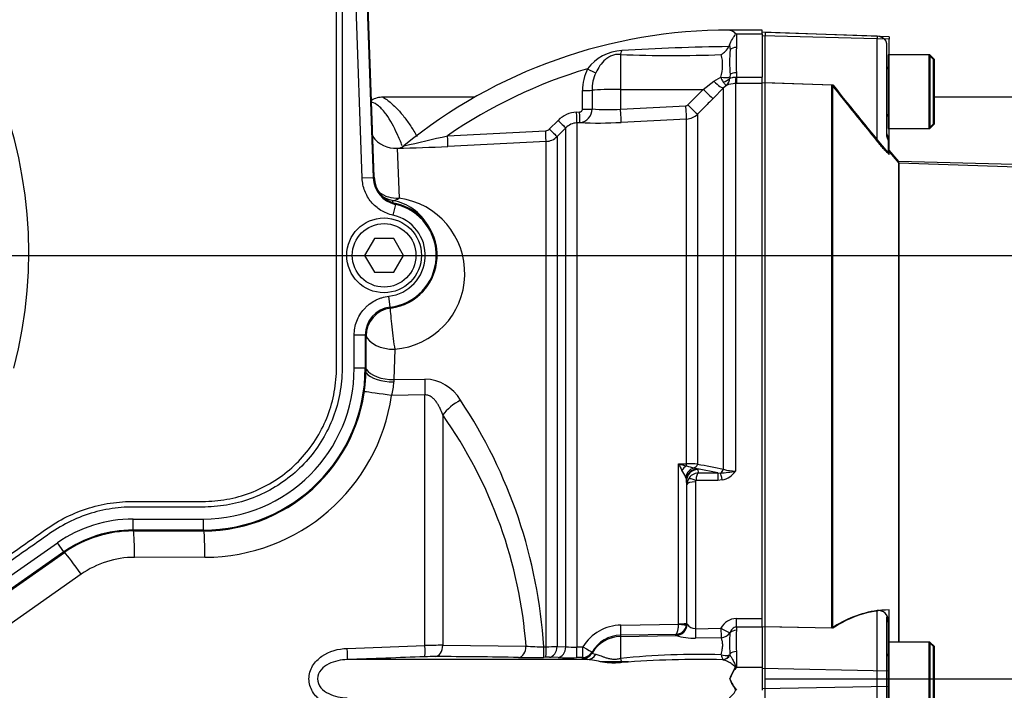
# Paper-space layout 'Sheet1' of a CAD drawing. Units: millimetres. Extents: x 0 to 4158, y 0 to 2940.
# Drawn here: x 972 to 1146, y 2330 to 2448 of the extents above; entities that cross this region are included whole.
import ezdxf
from ezdxf.enums import TextEntityAlignment as Align
from ezdxf.lldxf.tags import DXFTag

# ---------------------------------------------------------------- set-up
doc = ezdxf.new("R2010")
doc.units = ezdxf.units.MM
doc.header["$LTSCALE"] = 7.000007
for name, color, linetype in [('Default', 7, 'Continuous'), ('hidden', 7, 'Continuous'), ('tangent', 7, 'Continuous'), ('TSH-1', 7, 'Continuous'), ('visible', 7, 'Continuous')]:
    doc.layers.add(name, color=color, linetype=linetype)
doc.styles.add('SEACAD_Arial', font='arial.ttf')
tags = doc.linetypes.add('HIDDEN2', pattern=[4.7625, 3.175, -1.5875]).pattern_tags.tags
tags[6:7] = [DXFTag(74, 4), DXFTag(75, 0), DXFTag(340, '0'), DXFTag(46, 0.0), DXFTag(50, 0.0), DXFTag(44, 0.0), DXFTag(45, 0.0)]
tags[4:5] = [DXFTag(74, 4), DXFTag(75, 0), DXFTag(340, '0'), DXFTag(46, 0.0), DXFTag(50, 0.0), DXFTag(44, 0.0), DXFTag(45, 0.0)]
doc.dimstyles.new('ISO-InstDr', dxfattribs={"dimtxt": 22.400022, "dimasz": 31.360031, "dimexe": 11.200011, "dimexo": 11.200011, "dimgap": 5.600006, "dimtad": 1, "dimdec": 0, "dimzin": 0, "dimdsep": 46, "dimtxsty": 'SEACAD_Arial', "dimblk1": '_SE_FILLED', "dimblk2": '_SE_FILLED', "dimsah": 1, "dimcen": 11.200011, "dimadec": 0, "dimazin": 0, "dimtfac": 0.5, "dimtofl": 0, "dimtmove": 0, "dimatfit": 3, "dimfxl": 1, "dimtzin": 0, "dimarcsym": 0})

# ---------------------------------------------------------------- blocks, each defined once
blk = doc.blocks.new('SE3')
at = {"color": 7, "linetype": 'Continuous'}
blk.add_line((1079.68, 2334.56), (1074.76, 2334.56), dxfattribs=at)
at = {"layer": 'hidden', "color": 7, "linetype": 'HIDDEN2'}
for p, q in [((1123.75, 2445.36), (1103.88, 2446.05)), ((1125.38, 2444.14), (1125.38, 2444.41)), ((1125.38, 2444.14), (1125.38, 2427.94)), ((1125.68, 2442.06), (1125.68, 2429.06)), ((1125.88, 2442.06), (1125.68, 2442.06)), ((1133.68, 2441.26), (1132.88, 2442.06)), ((1133.68, 2429.86), (1133.68, 2441.26)), ((1103.88, 2437.15), (1115.68, 2436.76)), ((1132.88, 2429.06), (1133.68, 2429.86)), ((1125.68, 2429.06), (1125.88, 2429.06)), ((1125.68, 2427.5), (1125.68, 2426.98)), ((1125.68, 2426.98), (1125.68, 2424.65)), ((1127.64, 2422.88), (1125.68, 2425.22)), ((1127.64, 2338.06), (1127.64, 2422.88)), ((1255.88, 2418.53), (1127.64, 2422.88)), ((1115.68, 2340.51), (1103.88, 2340.76)), ((1125.38, 2342.48), (1125.38, 2332.37)), ((1125.68, 2341.83), (1125.68, 2341.57)), ((1125.68, 2341.57), (1125.68, 2338.06)), ((1125.68, 2338.06), (1125.68, 2325.06)), ((1125.88, 2338.06), (1125.68, 2338.06)), ((1133.68, 2337.26), (1132.88, 2338.06)), ((1133.68, 2325.86), (1133.68, 2337.26)), ((1125.38, 2332.37), (1125.38, 2330.75)), ((1125.38, 2330.75), (1125.38, 2320.61))]:
    blk.add_line(p, q, dxfattribs=at)
for centre, radius, start, end in [((1123.68, 2443.36), 2, 31.7883, 88), ((1125.28, 2439.96), 0.4, 284.4775, 0), ((1821.06, 2997.52), 901.12, 218.48412, 219.30134), ((1125.28, 2431.16), 0.4, 0, 75.5225), ((1127.38, 2428.56), 2, 180, 211.7883), ((1123.95, 2341.91), 1.73, 357.4345, 96.6976), ((1125.28, 2335.96), 0.4, 284.4775, 0)]:
    blk.add_arc(centre, radius, start, end, dxfattribs=at)
for points, knots in [([(1125.68, 2424.65), (1125.68, 2424.63), (1125.66, 2424.64), (1125.59, 2424.69), (1125.53, 2424.74), (1125.33, 2424.94), (1125.15, 2425.13), (1124.86, 2425.45), (1124.76, 2425.56), (1124.56, 2425.79), (1124.46, 2425.91), (1124.16, 2426.26), (1123.95, 2426.51), (1123.75, 2426.75)], [0, 0, 0, 0, 0.125, 0.125, 0.25, 0.25, 0.5, 0.5, 0.625, 0.625, 0.75, 0.75, 1, 1, 1, 1]), ([(1125.38, 2427.94), (1125.38, 2427.81), (1125.39, 2427.67), (1125.45, 2427.41), (1125.49, 2427.29), (1125.57, 2427.1), (1125.61, 2427.04), (1125.67, 2426.97), (1125.68, 2426.96), (1125.68, 2426.98)], [0, 0, 0, 0, 0.25, 0.25, 0.5, 0.5, 0.75, 0.75, 1, 1, 1, 1]), ([(1125.68, 2341.57), (1125.68, 2341.71), (1125.67, 2341.85), (1125.61, 2342.1), (1125.57, 2342.22), (1125.49, 2342.4), (1125.45, 2342.46), (1125.39, 2342.51), (1125.38, 2342.5), (1125.38, 2342.48)], [0, 0, 0, 0, 0.25, 0.25, 0.5, 0.5, 0.75, 0.75, 1, 1, 1, 1])]:
    blk.add_open_spline(points, degree=3, knots=knots, dxfattribs=at)
at = {"layer": 'tangent', "color": 7, "linetype": 'Continuous'}
for p, q in [((1032.5, 2420.22), (1031.06, 2461.49)), ((1033.01, 2461.56), (1034.45, 2420.28)), ((1034.61, 2420.42), (1033.17, 2461.56)), ((1098.78, 2445.78), (1103.38, 2445.78)), ((1098.78, 2445.78), (1098.78, 2443.4)), ((1125.88, 2444.84), (1103.38, 2445.47)), ((1097.56, 2443.81), (1097.66, 2442.99)), ((1123.75, 2445.36), (1123.75, 2444.9)), ((1123.75, 2426.75), (1123.75, 2444.9)), ((1078.28, 2442.15), (1078.28, 2435.95)), ((1097.66, 2438.57), (1097.62, 2438.15)), ((1098.78, 2438.89), (1098.78, 2438.15)), ((1092.93, 2435.96), (1094.78, 2437.39)), ((1094.78, 2437.39), (1096.01, 2438.11)), ((1098.62, 2436.99), (1098.62, 2368.35)), ((1098.78, 2436.99), (1098.62, 2436.99)), ((1098.72, 2438.15), (1098.78, 2438.15)), ((1098.78, 2438.15), (1103.38, 2438.15)), ((1098.78, 2438.15), (1098.78, 2436.99)), ((1103.38, 2436.99), (1098.78, 2436.99)), ((1071.52, 2432.44), (1071.52, 2435.75)), ((1073.21, 2435.8), (1073.21, 2432.48)), ((1078.28, 2435.95), (1092.93, 2435.96)), ((1078.28, 2435.95), (1078.28, 2432.46)), ((1090.18, 2433.2), (1092.93, 2435.96)), ((1096.5, 2436.22), (1094.65, 2434.34)), ((1097.01, 2436.65), (1096.5, 2436.22)), ((1096.5, 2368.68), (1096.5, 2436.22)), ((1070.46, 2431.93), (1071, 2431.96)), ((1078.28, 2432.46), (1089.86, 2433.05)), ((1091.91, 2431.57), (1091.91, 2369.6)), ((1065.65, 2428.92), (1067.19, 2430.47)), ((1071.07, 2430.06), (1070.53, 2430.03)), ((1070.53, 2430.03), (1070.53, 2337.19)), ((1089.94, 2430.7), (1078.36, 2430.11)), ((1089.94, 2369.61), (1089.94, 2430.7)), ((1047.62, 2427.75), (1065, 2428.63)), ((1068.57, 2429.16), (1067.02, 2427.61)), ((1068.57, 2337.23), (1068.57, 2429.16)), ((1065.06, 2426.73), (1047.66, 2425.84)), ((1065.06, 2337.24), (1065.06, 2426.73)), ((1067.02, 2427.61), (1067.02, 2337.27)), ((1038.69, 2425.52), (1039.02, 2416.7)), ((1034.45, 2420.28), (1032.5, 2420.22)), ((1034.45, 2420.28), (1034.61, 2420.42)), ((1038.37, 2415.58), (1037.95, 2413.68)), ((1038.48, 2415.72), (1038.37, 2415.58)), ((1037.45, 2397.38), (1037.22, 2399.32)), ((1031.08, 2386.56), (1031.08, 2392.42)), ((1033.03, 2392.42), (1031.08, 2392.42)), ((1033.19, 2392.28), (1033.03, 2392.42)), ((1033.03, 2392.42), (1033.03, 2386.56)), ((1033.19, 2386.56), (1033.19, 2392.28)), ((1038.26, 2389.94), (1038.11, 2384.56)), ((1033.03, 2386.56), (1031.08, 2386.56)), ((1033.03, 2386.56), (1033.19, 2386.56)), ((1033.19, 2386.56), (1033.19, 2386.56)), ((1038.11, 2384.56), (1038.1, 2384.15)), ((1038.11, 2384.56), (1043.62, 2384.64)), ((1043.62, 2381.83), (1037.7, 2381.73)), ((1043.62, 2337.45), (1043.62, 2381.83)), ((1046.76, 2378.3), (1046.76, 2337.49)), ((1088.55, 2369.62), (1089.94, 2369.61)), ((1088.55, 2341.28), (1088.55, 2369.62)), ((1091.32, 2368.91), (1091.9, 2368.74)), ((1095.47, 2368.01), (1091.9, 2368.74)), ((1091.9, 2368.74), (1091.97, 2368.61)), ((1089.94, 2366.91), (1089.8, 2367.34)), ((1089.97, 2366.65), (1089.94, 2366.91)), ((1091.97, 2368.61), (1092.03, 2368.01)), ((1092.03, 2368.01), (1095.47, 2368.01)), ((1095.47, 2368.01), (1095.96, 2368)), ((1095.47, 2368.01), (1095.47, 2366.71)), ((1090.03, 2365.96), (1089.97, 2366.65)), ((1091.53, 2366.44), (1091.53, 2340.43)), ((1095.47, 2366.71), (1091.6, 2366.71)), ((1096.28, 2366.78), (1095.47, 2366.71)), ((991.91, 2359.86), (1004.38, 2359.86)), ((991.91, 2357.91), (991.91, 2359.86)), ((1004.38, 2357.91), (1004.38, 2359.86)), ((991.91, 2357.91), (991.91, 2357.75)), ((1004.38, 2357.91), (991.91, 2357.91)), ((991.91, 2357.75), (1004.38, 2357.75)), ((991.91, 2357.75), (991.91, 2357.75)), ((1004.38, 2357.91), (1004.38, 2357.75)), ((943.98, 2331.44), (978.54, 2355.65)), ((979.66, 2354.05), (978.54, 2355.65)), ((979.66, 2354.05), (945.09, 2329.85)), ((945.19, 2329.71), (979.75, 2353.92)), ((979.66, 2354.05), (979.75, 2353.92)), ((1004.64, 2353.09), (992.17, 2353.07)), ((982.71, 2350.07), (948.18, 2325.81)), ((1123.75, 2332.94), (1123.75, 2343.63)), ((1078.35, 2341.07), (1088.55, 2341.22)), ((1088.55, 2341.22), (1088.55, 2341.28)), ((1089.97, 2341.43), (1089.96, 2341.17)), ((1089.97, 2341.43), (1090.03, 2341.24)), ((1090.03, 2341.24), (1090.05, 2341.2)), ((1098.78, 2342.24), (1103.38, 2342.24)), ((1098.78, 2340.73), (1098.78, 2342.24)), ((1098.78, 2340.73), (1098.78, 2340.14)), ((1103.38, 2340.73), (1098.78, 2340.73)), ((1088.02, 2339.41), (1078.28, 2339.26)), ((1078.28, 2339.26), (1078.28, 2339.06)), ((1078.28, 2339.06), (1088.1, 2339.23)), ((1078.28, 2339.06), (1078.28, 2335.16)), ((1088.07, 2339.25), (1088.02, 2339.41)), ((1088.1, 2339.23), (1088.07, 2339.25)), ((1091.53, 2340.43), (1096.04, 2340.52)), ((1097.65, 2339.7), (1097.66, 2339.67)), ((1029.86, 2336.95), (1043.62, 2337.45)), ((1046.76, 2337.49), (1061.51, 2337.34)), ((1067.02, 2337.27), (1068.57, 2337.23)), ((1096.08, 2338.83), (1091.57, 2338.75)), ((1064.69, 2337.23), (1065.06, 2337.24)), ((1070.53, 2337.19), (1071.59, 2337.2)), ((1073.21, 2336.3), (1073.21, 2336.11)), ((1097.56, 2335.77), (1097.64, 2335.8)), ((1097.66, 2335.99), (1097.64, 2335.8)), ((1098.78, 2336.38), (1098.78, 2333.6)), ((1065, 2335.36), (1064.63, 2335.35)), ((1067.19, 2335.32), (1065.65, 2335.36)), ((1071.52, 2335.32), (1070.46, 2335.3)), ((1071.52, 2335.13), (1071.52, 2335.32)), ((1096.42, 2334.92), (1096.4, 2334.93)), ((1098.78, 2333.6), (1103.38, 2333.6)), ((1125.88, 2332.9), (1103.38, 2333.37)), ((1123.75, 2330.18), (1123.75, 2332.94)), ((1125.88, 2330.22), (1103.38, 2329.75)), ((1123.75, 2319.45), (1123.75, 2330.18))]:
    blk.add_line(p, q, dxfattribs=at)
for centre, radius, start, end in [((893.24, 2406.98), 80.2, 345.2716, 62.8499), ((1078.92, 2434.75), 8.12, 93.1837, 143.2408), ((1087.6, 2679.04), 237.08, 267.7456, 272.0555), ((1103.29, 2018.56), 425.02, 90.7885, 93.3483), ((1089.24, 2440.28), 7.11, 342.2595, 14.9801), ((1153.83, 2441.14), 55.09, 177.6546, 182.3454), ((1097.38, 2355.53), 87.71, 106.5399, 124.568), ((1080.14, 2435.8), 8.61, 153.7587, 180.3225), ((1080.45, 2435.87), 7.23, 155.189, 180.5398), ((1100.44, 2439.95), 4.8, 202.5266, 214.1942), ((1095.89, 2437.97), 1.73, 310.3734, 358.9817), ((1098.6, 2433.17), 3.82, 89.6406, 114.5085), ((1099.07, 2438.02), 1.46, 174.7628, 183.3777), ((1089.83, 2433.55), 0.498, 273.0265, 315.2516), ((1070.72, 2426.96), 4.97, 92.9497, 135.1482), ((1070.8, 2432.46), 2.41, 276.4287, 0.533), ((1075.88, 2463.02), 30.65, 265.0093, 274.487), ((1089.79, 2433.7), 3, 272.9618, 314.9005), ((1070.68, 2427.05), 2.98, 92.9588, 135.2323), ((1074.24, 2507.3), 77.3, 267.6464, 273.0553), ((1064.95, 2429.63), 0.996, 272.9824, 315.0964), ((942.71, 2865.73), 450.37, 282.4608, 283.4706), ((1064.9, 2429.73), 3, 272.9763, 314.9985), ((1033.51, 2695.57), 270.09, 271.1059, 273.0037), ((1039.44, 2420.46), 4.99, 181.967, 257.6008), ((942.29, 2419.1), 95.7, 358.11, 358.3187), ((1036.16, 2407.19), 9.27, 30.3184, 78.8516), ((1037.22, 2403.36), 13.46, 274.4211, 82.3136), ((1036.38, 2406.56), 9.24, 276.6307, 77.5678), ((1036.38, 2406.56), 9.4, 277.2063, 77.0664), ((1036.38, 2406.56), 7.29, 276.6307, 77.5678), ((1038.02, 2392.42), 4.99, 96.5882, 180.0425), ((1055.59, 2410.88), 22.61, 216.6548, 217.1296), ((1004.38, 2386.56), 28.65, 270, 0), ((1004.38, 2386.56), 26.7, 270, 0), ((1043.42, 2377.13), 7.51, 30.1756, 88.4793), ((1029.12, 2384.39), 8.98, 342.7744, 358.4503), ((1004.58, 2386.56), 33.47, 270.1049, 351.7101), ((975.72, 2331.47), 89.15, 3.7064, 33.6793), ((1132.53, 2390.86), 48.84, 205.7752, 207.2799), ((1096.84, 2398.39), 29.94, 253.9366, 256.6539), ((1094.56, 2384.85), 16.26, 253.4609, 258.5268), ((1090.02, 2080.14), 289.47, 89.6266, 90.0154), ((1410.74, 3954.48), 1616.63, 258.62568, 258.79168), ((1098.51, 2374.54), 6.19, 251.0778, 271.0548), ((1029.63, 2332.52), 69.52, 30.0592, 31.1454), ((1092.07, 2365.95), 2.03, 150.9991, 179.6493), ((1092.13, 2365.91), 2.11, 92.9215, 150.9799), ((1094.48, 2389.29), 21.34, 273.9659, 281.1937), ((1095.66, 2370.25), 3.52, 280.1728, 327.3371), ((1092.12, 2366.45), 0.585, 153.3485, 180.1926), ((991.91, 2336.56), 23.3, 90, 125), ((992.2, 2336.56), 16.51, 90.1049, 125.0858), ((1078.44, 2333.07), 8, 90.6908, 148.8665), ((1091.55, 2342.3), 1.86, 216.0248, 269.3762), ((1098.89, 2339.03), 3.21, 91.8779, 152.2811), ((1078.37, 2333.29), 5.97, 90.8649, 149.7125), ((1091.43, 2350.43), 11.68, 253.4439, 270.6932), ((1136.93, 2338.26), 38.19, 177.1804, 182.8196), ((1046.96, 2184.79), 152.7, 90.0724, 91.2539), ((1064.5, 2379.15), 41.92, 265.9099, 270.2548), ((1064.42, 2428.83), 91.59, 270.3982, 271.6273), ((1069.97, 2356.55), 19.37, 265.8392, 271.6541), ((1092.24, 2198.68), 137.19, 88.3878, 95.8443), ((1096.91, 2338.29), 2.6, 251.879, 284.312), ((1099.45, 2336.45), 3.4, 190.6401, 206.5463), ((1148.02, -714.05), 3051.29, 91.9614, 92.21964), ((1045.61, 2279.18), 56.31, 90.1461, 92.0665), ((1044.41, 1515.17), 820.32, 88.89696, 89.92566), ((1062.07, 2457.84), 122.51, 269.1256, 271.1977), ((1065.32, 2320.43), 14.94, 88.7227, 91.231), ((1069.09, 2413.74), 78.45, 268.6124, 271.0006), ((1092.09, 2166.74), 168.24, 88.5289, 94.6426), ((1105.45, 2328.93), 8.28, 146.6542, 161.1726)]:
    blk.add_arc(centre, radius, start, end, dxfattribs=at)
for centre, major_axis, ratio, start_param, end_param in [((1078.24, 2443.9), (-0.16, -1.99), 0.180927, 0.509136, 1.032257), ((1098.78, 2442.39), (-1.4, 0), 0.716143, 4.712389, 5.642762), ((1072.38, 2439.71), (1.78, -0.91), 0.037996, 4.748414, 5.730675), ((1098.78, 2438.11), (-1.4, 0), 0.557371, 4.712389, 5.642762), ((1094.73, 2437.98), (1.79, -1.74), 0.158549, 4.889787, 6.216075), ((1095.97, 2438.77), (1.97, -0.34), 0.319814, 4.785874, 5.759623), ((1095.96, 2438.54), (1.97, 0.35), 0.681575, 4.849955, 5.57967), ((1098.62, 2439.48), (-0.01, -2.5), 0.05092, 0.103269, 1.011128), ((1071.49, 2435.85), (2, 0), 0.049795, 4.72852, 5.749643), ((1078.38, 2435.64), (-6, 0), 0.052336, 4.729842, 5.749566), ((1092.88, 2436.1), (1.78, -1.76), 0.024894, 4.761649, 6.214102), ((1090.14, 2433.33), (1.78, -1.76), 0.024906, 4.761643, 6.211575), ((1070.43, 2432.03), (0.1, -2), 0.014843, 0.057036, 1.520583), ((1070.96, 2432.06), (0.1, -2), 0.014521, 0.057099, 1.520489), ((1071.49, 2432.53), (2, 0), 0.049586, 4.729151, 5.750924), ((1078.23, 2432.59), (0.13, -2.5), 0.014776, 0.100278, 1.51762), ((1089.81, 2433.18), (0.13, -2.5), 0.014776, 0.101364, 1.51762), ((1067.15, 2430.57), (1.42, -1.41), 0.020603, 4.760528, 6.242133), ((1064.96, 2428.73), (0.1, -2), 0.018736, 0.059536, 1.521901), ((1065.61, 2429.02), (1.42, -1.41), 0.019389, 4.761029, 6.241169), ((1047.56, 2427.84), (0.1, -2), 0.027491, 0.055895, 1.52623), ((1038.76, 2421.22), (-5, -0.17), 0.906184, 0.831752, 1.591528), ((1038.76, 2421.22), (5, 0.17), 0.999367, 4.167178, 4.516949), ((1038.76, 2421.22), (-0.89, -4.92), 0.447952, 0.039045, 0.492569), ((1037.99, 2393.04), (-0.59, 4.97), 0.026851, 0.546073, 2.242658), ((1037.99, 2393.04), (-5, 0.14), 0.620411, 0.24162, 1.640312), ((1037.85, 2387.37), (-5, 0.12), 0.563252, 0.384029, 1.636577), ((1037.83, 2386.56), (-5, 0.1), 0.481737, 0.383478, 1.633719), ((1043.88, 2381.83), (-0.08, 5), 0.052329, 0.972316, 1.56995), ((1037.44, 2381.73), (-4.95, 0.72), 0.007556, 4.660577, 5.880097), ((1050.17, 2378.3), (-4.09, -2.87), 0.472422, 4.452718, 5.304454), ((970, 2331.56), (91.73, 0), 0.931041, 0.067726, 0.579178), ((1089.99, 2367.81), (1.16, 1.63), 0.547196, 0.960175, 1.549912), ((1091.56, 2367), (0.89, 1.79), 0.890749, 0.638833, 1.81377), ((1089.89, 2369.99), (-0.011, -1), 0.061041, 0.757397, 1.180245), ((1091.9, 2366.77), (1.41, 1.42), 0.970039, 0.796271, 2.265645), ((1091.2, 2369.87), (-0.201, -0.98), 0.751899, 0.423606, 1.450585), ((1095.79, 2368.93), (-0.198, -0.98), 0.746659, 0.478792, 1.465765), ((1091.97, 2366.64), (1.99, 0.17), 0.984696, 1.485563, 3.047548), ((1091.6, 2366.21), (-1.34, 0.68), 0.298597, 4.864078, 6.180084), ((1096.28, 2366.12), (-0.38, 1.96), 0.067146, -1.238518, -0.312206), ((1091.53, 2365.95), (-1.5, 0), 0.329104, 4.712389, 6.265732), ((991.91, 2353.07), (-0.01, 5), 0.052336, 4.712293, 5.924172), ((1004.38, 2353.09), (-0.01, 5), 0.052336, 4.712293, 5.912134), ((982.45, 2350.07), (-2.87, 4.09), 0.042845, 4.682302, 5.934845), ((1078.24, 2341.26), (0.03, -2), 0.051151, 0.052421, 1.473999), ((1088.06, 2341.23), (-0.72, -1.86), 0.990518, 0.390752, 1.925594), ((1088.47, 2341.43), (1.5, 0), 0.097641, 4.764749, 6.265732), ((1088.47, 2341.36), (1.49, -0.19), 0.089475, 4.776845, 6.259117), ((1078.38, 2333.07), (-6, 0), 0.99863, 4.729842, 5.749566), ((1088.04, 2341.25), (-1.9, -0.63), 0.998496, 1.268209, 2.461902), ((1091.53, 2340.6), (0.04, -2), 0.001635, -1.48698, -0.380771), ((1096.04, 2340.69), (1.73, -1), 0.073271, 4.754697, 5.946677), ((1096.04, 2340.69), (0.04, -2), 0.001648, -1.486166, -0.376755), ((1096.04, 2340.69), (1.84, 0.79), 0.919597, 4.354021, 5.289171), ((1098.78, 2338.98), (-1.4, 0), 0.830264, 4.712389, 5.642762), ((1043.51, 2337.45), (0.07, -2), 0.052306, 0.038015, 1.569013), ((1045.4, 2337.49), (0, 2), 0.681998, 3.194718, 4.713161), ((1060.15, 2337.34), (0.04, 2), 0.681932, 3.205061, 4.725385), ((1065.61, 2337.36), (-0.05, -2), 0.708174, 0.068093, 1.548233), ((1029.76, 2336.95), (0.08, -2), 0.052297, 0.033439, 1.568777), ((1064.58, 2337.35), (0.04, -2), 0.051293, 0.04784, 1.510347), ((1064.96, 2337.36), (0.04, -2), 0.051305, 0.047933, 1.510298), ((1067.15, 2337.31), (-0.06, -2), 0.70815, 0.068809, 1.550414), ((1070.43, 2337.3), (0.03, -2), 0.051569, 0.049447, 1.512993), ((1071.49, 2337.32), (0.03, -2), 0.051605, 0.049663, 1.512905), ((1071.49, 2337.32), (2, 0.07), 0.99877, 4.696139, 5.718005), ((1071.49, 2337.13), (2, 0.06), 0.998758, 4.698303, 5.719426), ((1071.49, 2337.32), (1.72, -1.01), 0.022818, 4.786511, 6.25662), ((1072.38, 2336.95), (-0.17, -1.99), 0.890779, 0.110627, 1.092888), ((1096.4, 2336.41), (-0.37, -1.45), 0.873537, 0.288866, 1.346781), ((1096.42, 2336.41), (-0.47, -1.42), 0.906034, 0.35329, 1.445221), ((1098.78, 2335.4), (-1.4, 0), 0.697953, 4.712389, 5.642762), ((1078.24, 2336.12), (0.36, -1.97), 0.07935, -1.076304, -0.553183), ((1098.55, 2334.33), (1.36, -0.63), 0.532951, -1.341448, -1.243866)]:
    blk.add_ellipse(centre, major_axis=major_axis, ratio=ratio, start_param=start_param, end_param=end_param, dxfattribs=at)
for points, knots in [([(852.85, 2487.42), (858.15, 2489.95), (863.63, 2491.93), (872.12, 2494.08), (875, 2494.67), (880.78, 2495.55), (883.67, 2495.85), (892.35, 2496.31), (898.15, 2496.07), (909.75, 2494.42), (915.43, 2493.03), (923.67, 2490.16), (926.38, 2489.06), (929.7, 2487.52), (930.37, 2487.21), (931.73, 2486.66), (932.42, 2486.42), (934.52, 2485.79), (935.94, 2485.49), (938.1, 2485.23), (938.82, 2485.17), (940.28, 2485.12), (941.02, 2485.13), (943.22, 2485.13), (947.62, 2485.13), (963.77, 2485.13), (978.46, 2485.13), (993.14, 2485.13), (997.54, 2485.13), (1001.95, 2485.13), (1004.15, 2485.13), (1004.89, 2485.13), (1006.35, 2485.06), (1007.07, 2484.99), (1009.24, 2484.68), (1010.68, 2484.34), (1013.44, 2483.44), (1014.76, 2482.86), (1017.33, 2481.48), (1018.56, 2480.66), (1020.82, 2478.85), (1021.87, 2477.85), (1023.79, 2475.66), (1024.66, 2474.47), (1026.16, 2471.99), (1026.79, 2470.69), (1028.36, 2466.59), (1028.91, 2463.72), (1028.95, 2459.33), (1028.94, 2457.86), (1028.94, 2454.92), (1028.94, 2450.51), (1028.94, 2434.36), (1028.94, 2413.81), (1028.94, 2396.19), (1028.94, 2389.58), (1028.94, 2388.85), (1028.94, 2387.38), (1028.95, 2386.64), (1028.89, 2384.45), (1028.72, 2383), (1027.83, 2378.7), (1026.74, 2375.99), (1023.63, 2371.03), (1021.67, 2368.87), (1017.02, 2365.29), (1014.43, 2363.95), (1010.24, 2362.65), (1008.82, 2362.34), (1006.66, 2362.08), (1005.94, 2362.02), (1004.48, 2361.97), (1003.74, 2361.98), (1000.07, 2361.98), (997.13, 2361.98), (992.73, 2361.98), (991.25, 2362.01), (988.36, 2361.77), (986.93, 2361.53), (984.11, 2360.8), (982.72, 2360.31), (980.07, 2359.11), (978.8, 2358.4), (976.37, 2356.75), (975.18, 2355.89), (972.77, 2354.2), (969.16, 2351.68), (960.74, 2345.78), (952.32, 2339.89), (946.31, 2335.67), (943.9, 2333.99), (942.7, 2333.14), (939.05, 2330.67), (936.53, 2329.15), (928.82, 2324.98), (923.48, 2322.74), (912.4, 2319.3), (906.6, 2318.1), (895.04, 2316.87), (889.25, 2316.82), (880.55, 2317.6), (877.63, 2318), (871.89, 2319.08), (869.07, 2319.76), (860.74, 2322.19), (855.36, 2324.34), (848.87, 2327.7), (847.58, 2328.43), (844.98, 2329.78), (843.67, 2330.42), (839.69, 2332.26), (836.98, 2333.36), (832.84, 2334.83), (831.44, 2335.27), (828.65, 2336.19), (827.28, 2336.69), (823.2, 2338.3), (820.56, 2339.54), (815.4, 2342.32), (812.9, 2343.86), (808.15, 2347.2), (805.88, 2349.01), (801.56, 2352.87), (799.51, 2354.93), (795.62, 2359.32), (793.81, 2361.62), (788.85, 2368.77), (786.11, 2373.88), (783.97, 2379.35)], [0, 0, 0, 0, 0.03125, 0.03125, 0.046875, 0.046875, 0.0625, 0.0625, 0.09375, 0.09375, 0.125, 0.125, 0.140625, 0.140625, 0.144531, 0.144531, 0.148438, 0.148438, 0.15625, 0.15625, 0.160156, 0.160156, 0.164063, 0.164063, 0.171875, 0.1875, 0.25, 0.25, 0.265625, 0.273438, 0.273438, 0.277344, 0.277344, 0.28125, 0.28125, 0.289063, 0.289063, 0.296875, 0.296875, 0.304688, 0.304688, 0.3125, 0.3125, 0.320313, 0.320313, 0.328125, 0.328125, 0.34375, 0.34375, 0.351563, 0.351563, 0.359375, 0.375, 0.4375, 0.46875, 0.46875, 0.472656, 0.472656, 0.476563, 0.476563, 0.484375, 0.484375, 0.5, 0.5, 0.515625, 0.515625, 0.53125, 0.53125, 0.539063, 0.539063, 0.542969, 0.542969, 0.546875, 0.546875, 0.5625, 0.5625, 0.570313, 0.570313, 0.578125, 0.578125, 0.585938, 0.585938, 0.59375, 0.59375, 0.601563, 0.601563, 0.609375, 0.625, 0.65625, 0.664063, 0.664063, 0.671875, 0.671875, 0.6875, 0.6875, 0.71875, 0.71875, 0.75, 0.75, 0.78125, 0.78125, 0.796875, 0.796875, 0.8125, 0.8125, 0.84375, 0.84375, 0.851562, 0.851562, 0.859375, 0.859375, 0.875, 0.875, 0.882812, 0.882812, 0.890625, 0.890625, 0.90625, 0.90625, 0.921875, 0.921875, 0.9375, 0.9375, 0.953125, 0.953125, 0.96875, 0.96875, 1, 1, 1, 1]), ([(784.9, 2379.72), (787.02, 2374.3), (789.74, 2369.23), (794.66, 2362.15), (796.46, 2359.87), (800.31, 2355.53), (802.35, 2353.49), (806.64, 2349.67), (808.89, 2347.9), (813.61, 2344.6), (816.09, 2343.07), (821.22, 2340.32), (823.86, 2339.11), (827.92, 2337.51), (829.29, 2337.03), (832.06, 2336.13), (833.45, 2335.68), (837.55, 2334.21), (840.25, 2333.11), (844.2, 2331.27), (845.51, 2330.63), (848.09, 2329.29), (849.36, 2328.57), (855.79, 2325.24), (861.12, 2323.12), (869.38, 2320.71), (872.18, 2320.04), (877.86, 2318.98), (880.76, 2318.58), (889.38, 2317.82), (895.12, 2317.88), (906.57, 2319.11), (912.31, 2320.3), (923.28, 2323.73), (928.57, 2325.97), (936.21, 2330.12), (938.7, 2331.64), (942.32, 2334.09), (943.5, 2334.93), (945.88, 2336.6), (951.84, 2340.77), (957.8, 2344.95), (964.96, 2349.95), (967.34, 2351.62), (972.11, 2354.96), (974.48, 2356.65), (979.27, 2359.95), (981.89, 2361.19), (986.09, 2362.37), (987.52, 2362.65), (989.67, 2362.89), (990.4, 2362.95), (991.85, 2362.99), (992.57, 2362.98), (996.21, 2362.98), (999.12, 2362.98), (1003.49, 2362.98), (1004.95, 2362.94), (1007.82, 2363.19), (1009.23, 2363.44), (1012.02, 2364.21), (1013.38, 2364.73), (1015.97, 2365.99), (1017.19, 2366.73), (1020.69, 2369.31), (1022.67, 2371.43), (1025.8, 2376.33), (1026.88, 2379), (1027.75, 2383.28), (1027.91, 2384.73), (1027.96, 2387.63), (1027.94, 2389.09), (1027.94, 2396.36), (1027.94, 2413.83), (1027.94, 2431.29), (1027.94, 2448.75), (1027.94, 2454.57), (1027.94, 2463.3), (1027.45, 2466.14), (1025.91, 2470.21), (1025.29, 2471.51), (1023.8, 2473.96), (1022.94, 2475.14), (1021.02, 2477.3), (1019.97, 2478.28), (1017.7, 2480.04), (1016.46, 2480.83), (1013.91, 2482.16), (1012.58, 2482.7), (1009.82, 2483.53), (1008.38, 2483.83), (1005.49, 2484.15), (1004.04, 2484.13), (1001.13, 2484.13), (996.76, 2484.13), (980.76, 2484.13), (966.21, 2484.13), (951.66, 2484.13), (947.29, 2484.13), (942.93, 2484.13), (940.74, 2484.13), (940.02, 2484.13), (938.57, 2484.19), (937.85, 2484.25), (935.72, 2484.52), (934.31, 2484.82), (931.54, 2485.64), (930.19, 2486.19), (926.23, 2488.04), (923.55, 2489.13), (915.4, 2492), (909.78, 2493.39), (898.28, 2495.05), (892.53, 2495.31), (883.93, 2494.86), (881.07, 2494.58), (875.34, 2493.71), (872.48, 2493.14), (864.02, 2491), (858.53, 2489.02), (853.28, 2486.52)], [0, 0, 0, 0, 0.03125, 0.03125, 0.046875, 0.046875, 0.0625, 0.0625, 0.078125, 0.078125, 0.09375, 0.09375, 0.109375, 0.109375, 0.117187, 0.117187, 0.125, 0.125, 0.140625, 0.140625, 0.148437, 0.148437, 0.15625, 0.15625, 0.1875, 0.1875, 0.203125, 0.203125, 0.21875, 0.21875, 0.25, 0.25, 0.28125, 0.28125, 0.3125, 0.3125, 0.328125, 0.328125, 0.335937, 0.335937, 0.34375, 0.375, 0.375, 0.390625, 0.390625, 0.40625, 0.40625, 0.421875, 0.421875, 0.429687, 0.429687, 0.433594, 0.433594, 0.4375, 0.4375, 0.453125, 0.453125, 0.460937, 0.460937, 0.46875, 0.46875, 0.476562, 0.476562, 0.484375, 0.484375, 0.5, 0.5, 0.515625, 0.515625, 0.523437, 0.523437, 0.53125, 0.53125, 0.5625, 0.625, 0.625, 0.65625, 0.65625, 0.671875, 0.671875, 0.679687, 0.679687, 0.6875, 0.6875, 0.695312, 0.695312, 0.703125, 0.703125, 0.710937, 0.710937, 0.71875, 0.71875, 0.726562, 0.726562, 0.734375, 0.75, 0.8125, 0.8125, 0.828125, 0.835937, 0.835937, 0.839844, 0.839844, 0.84375, 0.84375, 0.851562, 0.851562, 0.859375, 0.859375, 0.875, 0.875, 0.90625, 0.90625, 0.9375, 0.9375, 0.953125, 0.953125, 0.96875, 0.96875, 1, 1, 1, 1]), ([(1078.28, 2442.15), (1078.03, 2442.17), (1077.79, 2442.17), (1077.3, 2442.11), (1077.05, 2442.05), (1076.59, 2441.89), (1076.37, 2441.78), (1075.95, 2441.53), (1075.76, 2441.39), (1075.21, 2440.92), (1074.9, 2440.56), (1074.34, 2439.77), (1074.1, 2439.35), (1073.88, 2438.9)], [0, 0, 0, 0, 0.125, 0.125, 0.25, 0.25, 0.375, 0.375, 0.5, 0.5, 0.75, 0.75, 1, 1, 1, 1]), ([(1096.47, 2437.26), (1096.6, 2437.06), (1096.72, 2436.92), (1096.86, 2436.76), (1096.9, 2436.72), (1096.95, 2436.68), (1096.96, 2436.67), (1096.99, 2436.66), (1097, 2436.65), (1097.01, 2436.65)], [0, 0, 0, 0, 0.5, 0.5, 0.75, 0.75, 0.875, 0.875, 1, 1, 1, 1]), ([(1097.62, 2437.94), (1097.74, 2437.95), (1097.9, 2438.02), (1098.19, 2438.1), (1098.29, 2438.13), (1098.5, 2438.15), (1098.61, 2438.16), (1098.72, 2438.15)], [0, 0, 0, 0, 0.5, 0.5, 0.75, 0.75, 1, 1, 1, 1]), ([(1039.59, 2425.98), (1039.31, 2426.68), (1039.01, 2427.38), (1038.13, 2429.28), (1037.51, 2430.48), (1036.34, 2432.09), (1035.91, 2432.61), (1035.03, 2433.34), (1034.6, 2433.59), (1034.15, 2433.7)], [0.8397087, 0.8397087, 0.8397087, 0.8397087, 0.875, 0.875, 0.9375, 0.9375, 0.96875, 0.96875, 0.9925037, 0.9925037, 0.9925037, 0.9925037]), ([(1036.21, 2434.56), (1036.79, 2434.22), (1037.32, 2433.81), (1038.33, 2432.91), (1038.8, 2432.42), (1039.7, 2431.38), (1040.11, 2430.84), (1040.91, 2429.73), (1041.29, 2429.16), (1041.85, 2428.27), (1042.04, 2427.96), (1042.23, 2427.64)], [0, 0, 0, 0, 0.03125, 0.03125, 0.0625, 0.0625, 0.09375, 0.09375, 0.125, 0.125, 0.1420949, 0.1420949, 0.1420949, 0.1420949]), ([(1094.65, 2434.34), (1094.09, 2433.77), (1093.54, 2433.21), (1092.98, 2432.65), (1092.62, 2432.29), (1092.27, 2431.93), (1091.91, 2431.57)], [0, 0, 0, 0, 0.608866, 0.608866, 0.608866, 1, 1, 1, 1]), ([(1071, 2431.96), (1071.13, 2431.96), (1071.26, 2432.01), (1071.46, 2432.18), (1071.52, 2432.3), (1071.52, 2432.44)], [0, 0, 0, 0, 0.5, 0.5, 1, 1, 1, 1]), ([(1037.95, 2413.68), (1037.57, 2413.76), (1037.21, 2413.87), (1036.5, 2414.16), (1036.16, 2414.33), (1035.5, 2414.73), (1035.2, 2414.95), (1034.62, 2415.45), (1034.35, 2415.72), (1033.61, 2416.61), (1033.23, 2417.26), (1032.68, 2418.7), (1032.53, 2419.45), (1032.5, 2420.22)], [0, 0, 0, 0, 0.125, 0.125, 0.25, 0.25, 0.375, 0.375, 0.5, 0.5, 0.75, 0.75, 1, 1, 1, 1]), ([(1031.08, 2392.42), (1031.08, 2392.84), (1031.12, 2393.27), (1031.27, 2394.1), (1031.38, 2394.5), (1031.68, 2395.29), (1031.87, 2395.67), (1032.31, 2396.39), (1032.56, 2396.72), (1032.98, 2397.2), (1033.13, 2397.35), (1033.43, 2397.64), (1033.59, 2397.77), (1034.09, 2398.16), (1034.44, 2398.39), (1035.01, 2398.68), (1035.2, 2398.77), (1035.59, 2398.93), (1035.79, 2399), (1036.39, 2399.18), (1036.8, 2399.27), (1037.22, 2399.32)], [0, 0, 0, 0, 0.125, 0.125, 0.25, 0.25, 0.375, 0.375, 0.5, 0.5, 0.5625, 0.5625, 0.625, 0.625, 0.75, 0.75, 0.8125, 0.8125, 0.875, 0.875, 1, 1, 1, 1]), ([(1046.76, 2378.3), (1046.63, 2378.69), (1046.47, 2379.08), (1046.21, 2379.63), (1046.11, 2379.82), (1045.91, 2380.18), (1045.8, 2380.35), (1045.56, 2380.69), (1045.43, 2380.85), (1045.15, 2381.16), (1044.99, 2381.3), (1044.65, 2381.55), (1044.46, 2381.65), (1044.05, 2381.8), (1043.84, 2381.84), (1043.62, 2381.83)], [0, 0, 0, 0, 0.25, 0.25, 0.375, 0.375, 0.5, 0.5, 0.625, 0.625, 0.75, 0.75, 0.875, 0.875, 1, 1, 1, 1]), ([(1092.03, 2368.01), (1092, 2368), (1091.98, 2367.98), (1091.94, 2367.93), (1091.92, 2367.89), (1091.86, 2367.78), (1091.82, 2367.69), (1091.74, 2367.46), (1091.71, 2367.33), (1091.64, 2367.04), (1091.62, 2366.88), (1091.6, 2366.71)], [0, 0, 0, 0, 0.125, 0.125, 0.25, 0.25, 0.5, 0.5, 0.75, 0.75, 1, 1, 1, 1]), ([(1088.02, 2339.41), (1088.08, 2339.42), (1088.15, 2339.48), (1088.27, 2339.66), (1088.33, 2339.79), (1088.42, 2340.12), (1088.47, 2340.31), (1088.51, 2340.64), (1088.52, 2340.75), (1088.54, 2340.98), (1088.55, 2341.1), (1088.55, 2341.22)], [0, 0, 0, 0, 0.25, 0.25, 0.5, 0.5, 0.75, 0.75, 0.875, 0.875, 1, 1, 1, 1]), ([(1098.78, 2340.73), (1098.63, 2340.73), (1098.49, 2340.69), (1098.25, 2340.56), (1098.14, 2340.47), (1097.96, 2340.27), (1097.89, 2340.16), (1097.76, 2339.94), (1097.7, 2339.82), (1097.65, 2339.7)], [0, 0, 0, 0, 0.25, 0.25, 0.5, 0.5, 0.75, 0.75, 1, 1, 1, 1]), ([(1096.1, 2335.82), (1096.18, 2336.16), (1096.25, 2336.48), (1096.34, 2337.08), (1096.36, 2337.36), (1096.36, 2337.74), (1096.35, 2337.87), (1096.32, 2338.1), (1096.3, 2338.21), (1096.23, 2338.51), (1096.16, 2338.68), (1096.08, 2338.83)], [0, 0, 0, 0, 0.25, 0.25, 0.5, 0.5, 0.625, 0.625, 0.75, 0.75, 1, 1, 1, 1]), ([(1029.86, 2326.17), (1028.26, 2326.23), (1026.67, 2326.67), (1024.71, 2328.03), (1024.14, 2328.6), (1023.31, 2329.97), (1023.07, 2330.77), (1023.07, 2332.36), (1023.31, 2333.15), (1024.14, 2334.52), (1024.72, 2335.09), (1026.69, 2336.45), (1028.26, 2336.89), (1029.86, 2336.95)], [0, 0, 0, 0, 0.25, 0.25, 0.375, 0.375, 0.5, 0.5, 0.625, 0.625, 0.75, 0.75, 1, 1, 1, 1]), ([(1073.21, 2336.11), (1073.22, 2336.09), (1073.27, 2336.05), (1073.48, 2335.98), (1073.65, 2335.94), (1073.88, 2335.9)], [0, 0, 0, 0, 0.5, 0.5, 1, 1, 1, 1]), ([(1073.88, 2335.9), (1074.1, 2335.87), (1074.34, 2335.79), (1074.76, 2335.64), (1074.9, 2335.58), (1075.22, 2335.46), (1075.39, 2335.39), (1075.75, 2335.27), (1075.95, 2335.21), (1076.37, 2335.12), (1076.59, 2335.08), (1077.05, 2335.04), (1077.3, 2335.04), (1077.79, 2335.08), (1078.03, 2335.11), (1078.28, 2335.16)], [0, 0, 0, 0, 0.25, 0.25, 0.375, 0.375, 0.5, 0.5, 0.625, 0.625, 0.75, 0.75, 0.875, 0.875, 1, 1, 1, 1]), ([(1097.64, 2335.8), (1097.72, 2335.67), (1097.81, 2335.52), (1098, 2335.18), (1098.1, 2335), (1098.3, 2334.6), (1098.41, 2334.39), (1098.56, 2334.06), (1098.61, 2333.94), (1098.67, 2333.76), (1098.68, 2333.7), (1098.69, 2333.57), (1098.68, 2333.51), (1098.67, 2333.44)], [0, 0, 0, 0, 0.25, 0.25, 0.5, 0.5, 0.75, 0.75, 0.875, 0.875, 0.9375, 0.9375, 1, 1, 1, 1]), ([(1029.84, 2334.95), (1028.71, 2334.92), (1027.58, 2334.7), (1026.06, 2333.94), (1025.58, 2333.6), (1024.83, 2332.72), (1024.57, 2332.16), (1024.57, 2330.97), (1024.83, 2330.4), (1025.57, 2329.52), (1026.05, 2329.19), (1027.58, 2328.41), (1028.71, 2328.2), (1029.84, 2328.16)], [0, 0, 0, 0, 0.25, 0.25, 0.375, 0.375, 0.5, 0.5, 0.625, 0.625, 0.75, 0.75, 1, 1, 1, 1]), ([(1072.41, 2334.95), (1072.11, 2334.98), (1071.89, 2335.01), (1071.6, 2335.07), (1071.53, 2335.1), (1071.52, 2335.13)], [0, 0, 0, 0, 0.5, 0.5, 1, 1, 1, 1]), ([(1078.47, 2334.43), (1078.17, 2334.39), (1077.88, 2334.37), (1077.29, 2334.34), (1076.99, 2334.33), (1076.14, 2334.36), (1075.59, 2334.43), (1074.57, 2334.6), (1074.09, 2334.71), (1073.2, 2334.87), (1072.79, 2334.94), (1072.41, 2334.95)], [0, 0, 0, 0, 0.125, 0.125, 0.25, 0.25, 0.5, 0.5, 0.75, 0.75, 1, 1, 1, 1]), ([(1098.53, 2333.48), (1098.55, 2333.51), (1098.56, 2333.54), (1098.58, 2333.6), (1098.57, 2333.63), (1098.54, 2333.71), (1098.49, 2333.76), (1098.35, 2333.9), (1098.25, 2333.97), (1097.94, 2334.2), (1097.74, 2334.33), (1097.34, 2334.56), (1097.14, 2334.66), (1096.76, 2334.82), (1096.58, 2334.88), (1096.42, 2334.92)], [0, 0, 0, 0, 0.03125, 0.03125, 0.0625, 0.0625, 0.125, 0.125, 0.25, 0.25, 0.5, 0.5, 0.75, 0.75, 1, 1, 1, 1])]:
    blk.add_open_spline(points, degree=3, knots=knots, dxfattribs=at)
at = {"layer": 'visible', "color": 7, "linetype": 'Continuous'}
for p, q in [((1034.61, 2420.42), (1033.17, 2461.56)), ((1103.38, 2446.46), (1097.4, 2446.46)), ((1097.63, 2446.46), (1097.61, 2446.46)), ((1103.38, 2445.78), (1103.38, 2446.46)), ((1125.88, 2445.29), (1103.38, 2446.08)), ((1103.38, 2445.78), (1103.38, 2438.15)), ((1125.88, 2445.29), (1125.88, 2444.84)), ((1125.88, 2424.41), (1125.88, 2444.84)), ((1133.08, 2442.06), (1125.88, 2442.06)), ((1133.08, 2442.06), (1133.08, 2429.06)), ((1133.88, 2441.26), (1133.08, 2442.06)), ((1133.88, 2429.86), (1133.88, 2441.26)), ((1103.38, 2437.04), (1103.38, 2438.15)), ((1103.38, 2437.17), (1115.88, 2436.76)), ((1103.38, 2341.98), (1103.38, 2437.04)), ((1115.88, 2340.51), (1115.88, 2436.76)), ((1052.41, 2434.56), (1036.21, 2434.56)), ((1324.81, 2434.56), (1133.68, 2434.56)), ((1133.08, 2429.06), (1133.88, 2429.86)), ((1125.88, 2429.06), (1133.08, 2429.06)), ((1127.57, 2423.21), (1125.88, 2425.22)), ((1127.57, 2338.06), (1127.57, 2423.21)), ((1305.34, 2418.56), (1127.57, 2423.21)), ((1034.61, 2420.42), (1034.61, 2420.42)), ((1034.65, 2409.56), (1032.92, 2406.56)), ((1038.11, 2409.56), (1034.65, 2409.56)), ((1039.84, 2406.56), (1038.11, 2409.56)), ((1032.92, 2406.56), (1034.65, 2403.56)), ((1038.11, 2403.56), (1039.84, 2406.56)), ((1034.65, 2403.56), (1038.11, 2403.56)), ((1033.19, 2392.28), (1033.19, 2392.28)), ((1033.19, 2386.56), (1033.19, 2392.28)), ((1089.97, 2366.65), (1089.97, 2341.43)), ((1090.03, 2341.24), (1090.03, 2365.96)), ((991.91, 2357.75), (1004.38, 2357.75)), ((1004.38, 2357.75), (1004.38, 2357.75)), ((945.19, 2329.71), (979.75, 2353.92)), ((979.75, 2353.92), (979.75, 2353.92)), ((1125.88, 2332.9), (1125.88, 2343.78)), ((1103.38, 2340.73), (1103.38, 2341.98)), ((1115.88, 2340.51), (1103.38, 2340.77)), ((1103.38, 2340.73), (1103.38, 2333.6)), ((1133.08, 2338.06), (1125.88, 2338.06)), ((1133.08, 2338.06), (1133.08, 2325.06)), ((1133.88, 2337.26), (1133.08, 2338.06)), ((1133.88, 2325.86), (1133.88, 2337.26)), ((1072.41, 2334.95), (1029.84, 2334.95)), ((1103.38, 2333.6), (1103.38, 2329.52)), ((1125.88, 2330.22), (1125.88, 2332.9)), ((1097.63, 2331.56), (1097.61, 2331.61)), ((1125.88, 2319.29), (1125.88, 2330.22))]:
    blk.add_line(p, q, dxfattribs=at)
at = {"layer": 'visible', "color": 7, "linetype": 'HIDDEN2'}
for p, q in [((1103.88, 2446.05), (1103.88, 2445.45)), ((1103.88, 2437.15), (1103.88, 2445.45)), ((1132.88, 2442.06), (1125.88, 2442.06)), ((1132.88, 2442.06), (1132.88, 2429.06)), ((1103.88, 2340.76), (1103.88, 2437.15)), ((1115.68, 2340.51), (1115.68, 2436.76)), ((1125.88, 2429.06), (1132.88, 2429.06)), ((1103.88, 2333.35), (1103.88, 2340.76)), ((1132.88, 2338.06), (1125.88, 2338.06)), ((1132.88, 2338.06), (1132.88, 2325.06)), ((1103.88, 2329.76), (1103.88, 2333.35)), ((1103.88, 2331.56), (1369.6, 2331.56)), ((1103.88, 2322.35), (1103.88, 2329.76))]:
    blk.add_line(p, q, dxfattribs=at)
at = {"layer": 'visible', "color": 7, "linetype": 'Continuous'}
for radius in [6.62, 5.63]:
    blk.add_circle((1036.38, 2406.56), radius, dxfattribs=at)
for centre, radius, start, end in [((1097.38, 2355.53), 90.93, 89.8611, 129.2171), ((1095.77, 2444.41), 1.88, 332.6758, 341.6419), ((1094.21, 2445.24), 3.65, 301.2494, 332.3156), ((1128.29, 2440.78), 30.71, 175.8742, 184.1258), ((1735.14, 2928.19), 790.57, 218.43493, 219.58632), ((1036.12, 2430.6), 3.96, 88.608, 120.3269), ((1038.43, 2430.52), 5, 215.4313, 273.1662), ((1038.64, 2427.46), 1.94, 274.0925, 310.1151), ((1039.6, 2420.59), 4.99, 181.9668, 257.0996), ((1036.38, 2406.56), 9.4, 0, 77.0664), ((1036.38, 2406.56), 9.4, 277.2063, 0), ((1038.18, 2392.28), 4.99, 97.1637, 180.0425), ((1004.38, 2386.56), 28.81, 270, 0), ((991.91, 2336.56), 21.35, 90, 125), ((991.91, 2336.56), 21.19, 90, 125), ((1126.41, 2325.22), 18.56, 91.6467, 124.5704), ((1087.95, 2341.43), 2.03, 271.9594, 352.4416), ((1118.9, 2337.83), 21.33, 175.0461, 184.9539), ((1105.4, 2328.51), 8.35, 143.735, 158.5621), ((1106.43, 2327.84), 9.57, 143.04, 144.1792), ((1105.46, 2334.64), 8.42, 201.4606, 217.4639)]:
    blk.add_arc(centre, radius, start, end, dxfattribs=at)
at = {"layer": 'visible', "color": 7, "linetype": 'HIDDEN2'}
blk.add_arc((1126.28, 2325.09), 18.71, 97.7582, 124.4914, dxfattribs=at)
at = {"layer": 'visible', "color": 7, "linetype": 'Continuous'}
blk.add_ellipse((1088.04, 2341.25), major_axis=(-1.9, -0.63), ratio=0.998496, start_param=2.461902, end_param=2.81903, dxfattribs=at)
for points, knots in [([(1097.56, 2443.81), (1097.69, 2444.21), (1097.87, 2444.57), (1098.17, 2445.04), (1098.27, 2445.19), (1098.48, 2445.47), (1098.6, 2445.6), (1098.67, 2445.85), (1098.54, 2445.96), (1098.35, 2446.14), (1098.24, 2446.22), (1097.94, 2446.4), (1097.76, 2446.46), (1097.61, 2446.46)], [0, 0, 0, 0, 0.25, 0.25, 0.375, 0.375, 0.5, 0.5, 0.625, 0.625, 0.75, 0.75, 1, 1, 1, 1]), ([(1097.63, 2446.46), (1097.7, 2446.46), (1097.78, 2446.44), (1097.96, 2446.38), (1098.06, 2446.33), (1098.25, 2446.22), (1098.36, 2446.15), (1098.57, 2445.98), (1098.67, 2445.88), (1098.78, 2445.78)], [0, 0, 0, 0, 0.25, 0.25, 0.5, 0.5, 0.75, 0.75, 1, 1, 1, 1]), ([(1097.56, 2328.24), (1097.69, 2328.33), (1097.87, 2328.49), (1098.17, 2328.79), (1098.27, 2328.91), (1098.48, 2329.16), (1098.6, 2329.29), (1098.67, 2329.63), (1098.54, 2329.8), (1098.35, 2330.13), (1098.24, 2330.3), (1097.94, 2330.83), (1097.76, 2331.2), (1097.61, 2331.61)], [0, 0, 0, 0, 0.25, 0.25, 0.375, 0.375, 0.5, 0.5, 0.625, 0.625, 0.75, 0.75, 1, 1, 1, 1])]:
    blk.add_open_spline(points, degree=3, knots=knots, dxfattribs=at)
blk = doc.blocks.new('DMBLK5841')
at = {"layer": 'Default', "linetype": 'Continuous'}
for points in [[(1695.68, 2520.3), (1690.45, 2551.66), (1685.22, 2520.3)], [(1695.68, 2437.92), (1685.22, 2437.92), (1690.45, 2406.56)]]:
    blk.add_hatch(color=7, dxfattribs=at).paths.add_polyline_path(points)
at = {"layer": 'Default', "color": 7, "linetype": 'Continuous'}
for p, q in [((1139.58, 2551.66), (1701.65, 2551.66)), ((1690.45, 2551.66), (1690.45, 2406.56)), ((947.38, 2406.56), (1701.65, 2406.56))]:
    blk.add_line(p, q, dxfattribs=at)
at = {"layer": 'Default', "color": 7, "linetype": 'Continuous', "style": 'SEACAD_Arial'}
for s, p in [(')', (1662.45, 2526.59)), ('5.71"', (1662.45, 2442.83)), ('145', (1635.57, 2442.83)), ('(', (1662.45, 2421.4))]:
    blk.add_text(s, height=22.4, rotation=90, dxfattribs=at).set_placement(p, align=Align.TOP_LEFT)
blk = doc.blocks.new('_SE_FILLED')
at = {"color": 0}
blk.add_line((0, 0), (-1, 0), dxfattribs=at)
blk.add_solid([(0, 0), (-1, -0.1665), (-1, 0.1665), (0, 0)], dxfattribs=at)
blk = doc.blocks.new('DMBLK5842')
at = {"layer": 'Default', "linetype": 'Continuous'}
for points in [[(1695.68, 2437.92), (1685.22, 2437.92), (1690.45, 2406.56)], [(1695.68, 2300.2), (1690.45, 2331.56), (1685.22, 2300.2)]]:
    blk.add_hatch(color=7, dxfattribs=at).paths.add_polyline_path(points)
at = {"layer": 'Default', "color": 7, "linetype": 'Continuous'}
for p, q in [((1690.45, 2469.28), (1690.45, 2406.56)), ((947.38, 2406.56), (1701.65, 2406.56)), ((1114.58, 2331.56), (1701.65, 2331.56)), ((1690.45, 2331.56), (1690.45, 2187.91))]:
    blk.add_line(p, q, dxfattribs=at)
at = {"layer": 'Default', "color": 7, "linetype": 'Continuous', "style": 'SEACAD_Arial'}
for s, p in [(')', (1662.45, 2300.93)), ('2.95"', (1662.45, 2217.18)), ('75', (1635.57, 2217.18)), ('(', (1662.45, 2195.75))]:
    blk.add_text(s, height=22.4, rotation=90, dxfattribs=at).set_placement(p, align=Align.TOP_LEFT)
blk = doc.blocks.new('DMBLK5843')
at = {"layer": 'Default', "linetype": 'Continuous'}
for points in [[(922.74, 2792.35), (891.38, 2787.13), (922.74, 2781.9)], [(1301.88, 2792.35), (1301.88, 2781.9), (1333.24, 2787.13)]]:
    blk.add_hatch(color=7, dxfattribs=at).paths.add_polyline_path(points)
at = {"layer": 'Default', "color": 7, "linetype": 'Continuous'}
for p, q in [((891.38, 2462.56), (891.38, 2798.33)), ((1333.24, 2386.37), (1333.24, 2798.33)), ((891.38, 2787.13), (1333.24, 2787.13))]:
    blk.add_line(p, q, dxfattribs=at)
at = {"layer": 'Default', "color": 7, "linetype": 'Continuous', "style": 'SEACAD_Arial'}
for s, p in [('442', (1067.26, 2842.01)), ('(', (1045.84, 2815.13)), (')', (1168.55, 2815.13)), ('17.40"', (1067.26, 2815.13))]:
    blk.add_text(s, height=22.4, dxfattribs=at).set_placement(p, align=Align.TOP_LEFT)
blk = doc.blocks.new('DMBLK5846')
at = {"layer": 'Default', "linetype": 'Continuous'}
for points in [[(922.74, 2710.73), (891.38, 2705.51), (922.74, 2700.28)], [(1252.63, 2710.73), (1252.63, 2700.28), (1283.99, 2705.51)]]:
    blk.add_hatch(color=7, dxfattribs=at).paths.add_polyline_path(points)
at = {"layer": 'Default', "color": 7, "linetype": 'Continuous'}
for p, q in [((891.38, 2462.56), (891.38, 2716.71)), ((1283.99, 2373.81), (1283.99, 2716.71)), ((1283.99, 2705.51), (891.38, 2705.51))]:
    blk.add_line(p, q, dxfattribs=at)
at = {"layer": 'Default', "color": 7, "linetype": 'Continuous', "style": 'SEACAD_Arial'}
for s, p in [('393', (1042.64, 2760.39)), ('(', (1021.22, 2733.51)), (')', (1143.93, 2733.51)), ('15.46"', (1042.64, 2733.51))]:
    blk.add_text(s, height=22.4, dxfattribs=at).set_placement(p, align=Align.TOP_LEFT)

psp = doc.layouts.new('Sheet1')

# ---------------------------------------------------------------- block references
at = {"layer": 'TSH-1'}
psp.add_blockref('SE3', (0, 0), dxfattribs=at)

# ---------------------------------------------------------------- dimensions: what is measured, and where the dimension line sits
at = {"layer": 'Default', "color": 7, "linetype": 'Continuous'}
for base, p1, p2, picture, middle in [((1333.24, 2787.13), (891.38, 2406.56), (1333.24, 2375.17), 'DMBLK5843', (1112.31, 2787.13)), ((891.38, 2705.51), (1283.99, 2362.61), (891.38, 2406.56), 'DMBLK5846', (1087.69, 2705.51))]:
    dim = psp.add_linear_dim(base=base, p1=p1, p2=p2, text='\\A1;<>', dimstyle='ISO-InstDr', override={"dimpost": '\\X'}, dxfattribs=at)
    dim.commit()
    dim.dimension.update_dxf_attribs({"geometry": picture, "text_midpoint": middle, "dimtype": 160})
for base, p1, p2, picture, middle in [((1690.45, 2406.56), (1128.38, 2551.66), (891.38, 2406.56), 'DMBLK5841', (1690.45, 2479.11)), ((1690.45, 2331.56), (891.38, 2406.56), (1103.38, 2331.56), 'DMBLK5842', (1690.45, 2319))]:
    dim = psp.add_linear_dim(base=base, p1=p1, p2=p2, angle=90, text='\\A1;<>', dimstyle='ISO-InstDr', override={"dimpost": '\\X'}, dxfattribs=at)
    dim.commit()
    dim.dimension.update_dxf_attribs({"geometry": picture, "text_midpoint": middle, "dimtype": 160})

doc.saveas('drawing.dxf')
